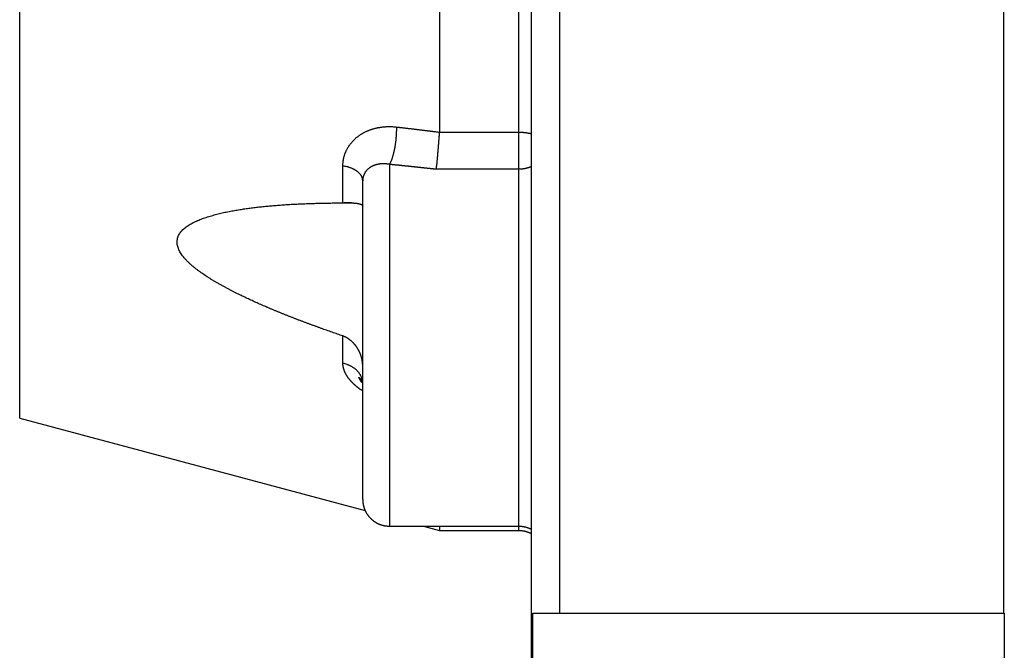
# Model space of a CAD drawing. Extents: x 147 to 841, y 0 to 560.
# Drawn here: x 459 to 494, y 164 to 187 of the extents above; entities that cross this region are included whole.
import ezdxf

# ---------------------------------------------------------------- set-up
doc = ezdxf.new("R2010")
doc.units = 0
doc.linetypes.add('HIDDENNEW0', pattern=[4.5, 1.5, -1.5, 1.5])
doc.layers.add('MUOTOVIIVAT', color=40, linetype='HIDDENNEW0')
doc.layers.add('TANGVIIVATNONDEF', color=3, linetype='HIDDENNEW0')

msp = doc.modelspace()

# ---------------------------------------------------------------- linework, layer by layer
at = {"layer": 'MUOTOVIIVAT', "color": 40, "linetype": 'CONTINUOUS'}
for p, q in [((477.25517, 159.73158), (477.25517, 234.93319)), ((478.25517, 229.28238), (478.25517, 165.38238)), ((494.06316, 165.38238), (494.06316, 229.28238)), ((473.98337, 223.84535), (473.98337, 182.50387)), ((459.05517, 172.33238), (459.05517, 192.48238)), ((471.25517, 169.4353), (471.25517, 180.77728)), ((470.85519, 179.9853), (470.59347, 179.9853)), ((459.05517, 172.33238), (471.34115, 169.04037)), ((472.20518, 168.4853), (476.80518, 168.4853)), ((473.41269, 168.4853), (473.98337, 168.33238)), ((473.98337, 168.4853), (473.98337, 168.33238)), ((473.98337, 168.33238), (476.80518, 168.33238)), ((477.30123, 165.38238), (478.25517, 165.38238)), ((477.30123, 153.28238), (477.30123, 165.38238)), ((478.25517, 165.38238), (494.06316, 165.38238)), ((494.06316, 165.38238), (494.07538, 165.38238)), ((494.07538, 165.38238), (494.07538, 153.28238))]:
    msp.add_line(p, q, dxfattribs=at)
for points in [[(473.98337, 182.50387), (473.98004, 182.47036, 0.00072744), (473.97675, 182.43621, 0.00072539), (473.97349, 182.40137, 0.00067423), (473.97026, 182.36594, 0.00057821), (473.96706, 182.32996, 0.00050824), (473.96389, 182.29352, 0.00044909), (473.96075, 182.25664, 0.00039616), (473.95763, 182.21941, 0.00033887), (473.95453, 182.18186, 0.00029061), (473.95146, 182.14407, 0.00024017), (473.9484, 182.10609, 0.00019665), (473.94536, 182.06798, 0.00014925), (473.94233, 182.02979, 0.00010809), (473.93931, 181.99159, 0.00006245), (473.93631, 181.95343, 0.0000222), (473.93331, 181.91537, -0.00002337), (473.93032, 181.87746, -0.00006431), (473.92733, 181.83977, -0.00011134), (473.92434, 181.80236, -0.00015462), (473.92135, 181.76527, -0.00020501), (473.91836, 181.72858, -0.00025232), (473.91537, 181.69233, -0.00030756), (473.91236, 181.65659, -0.00036201), (473.90935, 181.6214, -0.00042714), (473.90633, 181.58685, -0.00048872), (473.9033, 181.55296, -0.00055808), (473.90025, 181.51984, -0.00064325), (473.89718, 181.48747, -0.00075802), (473.89409, 181.45595, -0.00082556), (473.89099, 181.42539, -0.0008548), (473.88789, 181.39594, -0.00109904), (473.8847, 181.36718, -0.00157033), (473.88141, 181.33909, -0.00131059), (473.87831, 181.31332, -0.00033095), (473.87549, 181.29053, -0.00230099), (473.87179, 181.26425, -0.00532403), (473.86598, 181.22776, -0.00323171), (473.85831, 181.18237, -0.00186168)], [(470.55107, 175.25109), (470.45528, 175.28389, -0.00048448), (470.35923, 175.31698, -0.00047468), (470.2629, 175.35038, -0.00047777), (470.16634, 175.38407, -0.00049605), (470.06958, 175.41805, -0.00050907), (469.97265, 175.45231, -0.00052103), (469.87559, 175.48685, -0.00053242), (469.77842, 175.52166, -0.00054698), (469.68119, 175.55675, -0.00055982), (469.58391, 175.5921, -0.00057479), (469.48662, 175.62772, -0.00058837), (469.38936, 175.66358, -0.00060443), (469.29215, 175.6997, -0.00061906), (469.19503, 175.73607, -0.00063616), (469.09803, 175.77268, -0.00065188), (469.00117, 175.80952, -0.00067017), (468.9045, 175.84661, -0.00068712), (468.80804, 175.88391, -0.00070672), (468.71183, 175.92145, -0.00072503), (468.61589, 175.9592, -0.00074607), (468.52026, 175.99717, -0.00076589), (468.42497, 176.03534, -0.00078854), (468.33005, 176.07373, -0.00081003), (468.23553, 176.11231, -0.00083446), (468.14146, 176.15109, -0.00085782), (468.04784, 176.19006, -0.00088428), (467.95473, 176.22922, -0.00090967), (467.86214, 176.26856, -0.00093823), (467.77013, 176.30809, -0.00096613), (467.67869, 176.34778, -0.0009976), (467.58789, 176.38764, -0.00102751), (467.49774, 176.42766, -0.00106033), (467.4083, 176.46785, -0.00109523), (467.31954, 176.50819, -0.00113581), (467.23152, 176.5487, -0.00116726), (467.14435, 176.58931, -0.00119774), (467.05806, 176.63004, -0.00125842), (466.97194, 176.67124, -0.00132447), (466.88525, 176.71329, -0.00137944), (466.79804, 176.7562, -0.00147881), (466.71043, 176.79999, -0.00156306), (466.62261, 176.84459, -0.00166227), (466.53473, 176.88999, -0.00175478), (466.44694, 176.93615, -0.0018699), (466.35942, 176.98304, -0.00197869), (466.27231, 177.03063, -0.0021112), (466.18579, 177.0789, -0.00223717), (466.1, 177.12779, -0.00238817), (466.01514, 177.17729, -0.00254263), (465.93129, 177.22738, -0.00272903), (465.84864, 177.27806, -0.0028997), (465.76746, 177.32916, -0.00310523), (465.68801, 177.38065, -0.00334724), (465.6098, 177.43288, -0.00357127), (465.53223, 177.4864, -0.00393181), (465.45453, 177.54193, -0.0044672), (465.3762, 177.60022, -0.00491107), (465.29804, 177.66094, -0.00568144), (465.22112, 177.72383, -0.00643692), (465.14609, 177.78865, -0.00734396), (465.07369, 177.85536, -0.00830293), (465.00454, 177.92372, -0.00957786), (464.93954, 177.99362, -0.0109569), (464.87925, 178.06483, -0.01270295), (464.82459, 178.13724, -0.01466566), (464.77607, 178.21065, -0.01714618), (464.73469, 178.28493, -0.01983685), (464.70086, 178.35986, -0.02297934), (464.67562, 178.43531, -0.02655529), (464.65947, 178.51113, -0.03076208), (464.65353, 178.5869, -0.03283971), (464.65748, 178.66091, -0.03422121), (464.67153, 178.73138, -0.03513576), (464.69456, 178.79844, -0.03260873), (464.72606, 178.86224, -0.02978481), (464.76498, 178.92295, -0.026757), (464.8109, 178.98046, -0.0237623), (464.86282, 179.03497, -0.02057381), (464.92023, 179.08645, -0.01788799), (464.98214, 179.13505, -0.01541002), (465.04797, 179.18072, -0.01345309), (465.11701, 179.22374, -0.01154774), (465.189, 179.26426, -0.01027082), (465.26413, 179.30285, -0.00911472), (465.3429, 179.33988, -0.00807708), (465.42486, 179.37541, -0.00731285), (465.50969, 179.40934, -0.00665787), (465.59701, 179.44176, -0.00599401), (465.68668, 179.47269, -0.0054534), (465.7783, 179.5022, -0.00496413), (465.87166, 179.53027, -0.00455799), (465.96641, 179.557, -0.00416246), (466.06232, 179.58236, -0.00384017), (466.15905, 179.60645, -0.00352412), (466.25635, 179.62924, -0.00326918), (466.35391, 179.65083, -0.00301118), (466.45145, 179.67119, -0.00280283), (466.54868, 179.69042, -0.00258419), (466.64528, 179.7085, -0.00241902), (466.74107, 179.72551, -0.00224323), (466.83573, 179.74146, -0.00208839), (466.92877, 179.75638, -0.00191254), (467.01976, 179.77026, -0.00182219), (467.10963, 179.78334, -0.00168947), (467.19942, 179.79578, -0.001594), (467.28967, 179.80773, -0.00154262), (467.3808, 179.81921, -0.00148195), (467.4727, 179.83026, -0.00143011), (467.56526, 179.84085, -0.00138449), (467.65841, 179.851, -0.00133369), (467.75218, 179.8607, -0.00128896), (467.84649, 179.86999, -0.00124526), (467.94133, 179.87884, -0.00120628), (468.03662, 179.88729, -0.00116576), (468.13236, 179.89533, -0.00113015), (468.22849, 179.90297, -0.00109357), (468.32497, 179.91022, -0.00106145), (468.42177, 179.91708, -0.00102795), (468.51884, 179.92356, -0.00099884), (468.61615, 179.92968, -0.00096836), (468.71366, 179.93543, -0.00094173), (468.81132, 179.94083, -0.00091333), (468.9091, 179.94587, -0.00088973), (469.00696, 179.95058, -0.00086518), (469.10487, 179.95494, -0.0008415), (469.20275, 179.95899, -0.00081377), (469.30056, 179.96271, -0.00079948), (469.39838, 179.96612, -0.00079069), (469.49623, 179.96922, -0.00075346), (469.59354, 179.97203, -0.00069181), (469.69008, 179.97454, -0.00073629), (469.78789, 179.97677, -0.00083905), (469.88764, 179.97873, -0.00064031), (469.98114, 179.98041, -0.00025493), (470.06555, 179.98178, -0.00084361), (470.17297, 179.98299, -0.00138891), (470.33703, 179.98415, -0.00068542), (470.55107, 179.98525, -0.00037066)], [(470.55107, 179.98525), (470.56528, 179.98528, -0.00012861), (470.5795, 179.98529, -0.00022911), (470.59373, 179.9853, -0.00013093), (470.60795, 179.98531, 0.00019045), (470.62212, 179.98533, 0.00029437), (470.63617, 179.98537, 0.0002075), (470.65003, 179.98541, 0.00015486), (470.66372, 179.98547, 0.0001189), (470.67725, 179.98552, 0.00007999), (470.69062, 179.98558, 0.00002754), (470.70382, 179.98564, -0.00001908), (470.71686, 179.9857, -0.00007184), (470.72974, 179.98575, -0.00012101), (470.74247, 179.98579, -0.00017844), (470.75504, 179.98583, -0.00023184), (470.76745, 179.98584, -0.00029314), (470.77971, 179.98585, -0.00035065), (470.79181, 179.98583, -0.00041637), (470.80376, 179.98579, -0.0004784), (470.81556, 179.98573, -0.00054875), (470.82721, 179.98564, -0.00061556), (470.83872, 179.98553, -0.00069087), (470.85007, 179.98538, -0.00076278), (470.86129, 179.98519, -0.00084333), (470.87235, 179.98497, -0.00092066), (470.88327, 179.98471, -0.0010068), (470.89405, 179.98441, -0.00108982), (470.90469, 179.98407, -0.00118169), (470.91519, 179.98367, -0.00127089), (470.92556, 179.98323, -0.00136937), (470.93578, 179.98273, -0.00146423), (470.94587, 179.98218, -0.00156708), (470.95582, 179.98157, -0.00167104), (470.96564, 179.9809, -0.00178838), (470.97533, 179.98017, -0.00188764), (470.98489, 179.97938, -0.00197744), (470.99432, 179.97851, -0.00202609), (471.00361, 179.97759, -0.00202702), (471.01277, 179.9766, -0.00204373), (471.02178, 179.97555, -0.00206141), (471.03066, 179.97444, -0.00208695), (471.03939, 179.97327, -0.00210608), (471.04798, 179.97205, -0.00213579), (471.05642, 179.97078, -0.00216122), (471.06471, 179.96945, -0.00219739), (471.07285, 179.96808, -0.00222903), (471.08083, 179.96666, -0.00227239), (471.08865, 179.96519, -0.00231168), (471.09632, 179.96367, -0.00236371), (471.10382, 179.96211, -0.00241213), (471.11116, 179.96052, -0.00247449), (471.11833, 179.95888, -0.00253373), (471.12533, 179.9572, -0.00260893), (471.13216, 179.95549, -0.0026823), (471.13882, 179.95374, -0.00277206), (471.1453, 179.95197, -0.00285916), (471.1516, 179.95016, -0.00297186), (471.15772, 179.94832, -0.00309128), (471.16366, 179.94645, -0.00327575), (471.16942, 179.94456, -0.0035188), (471.17499, 179.94263, -0.00377852), (471.18038, 179.94067, -0.00405421), (471.18558, 179.93868, -0.00435488), (471.1906, 179.93665, -0.00467723), (471.19543, 179.93459, -0.00502871), (471.20008, 179.93249, -0.00540326), (471.20455, 179.93036, -0.00581246), (471.20883, 179.92818, -0.0062465), (471.21291, 179.92596, -0.00672122), (471.21682, 179.9237, -0.00722239), (471.22054, 179.92139, -0.00776479), (471.22407, 179.91904, -0.00832773), (471.22741, 179.91665, -0.00894649), (471.23057, 179.9142, -0.00959546), (471.23353, 179.91171, -0.01024005), (471.23631, 179.90916, -0.01084135), (471.2389, 179.90657, -0.01163648), (471.2413, 179.90392, -0.01258498), (471.2435, 179.90121, -0.01289565), (471.24552, 179.89845, -0.0125761), (471.24735, 179.89566, -0.01449037), (471.24899, 179.89276, -0.01799768), (471.25044, 179.88972, -0.0140059), (471.25169, 179.88683, -0.00474485), (471.25273, 179.88418, -0.02025942), (471.25362, 179.88064, -0.03499492), (471.25444, 179.87499, -0.01664288), (471.25517, 179.86748, -0.00863453)], [(471.25517, 174.18378), (471.25484, 174.21098, 0.00581806), (471.25389, 174.23807, 0.00587127), (471.25229, 174.26507, 0.00588434), (471.25006, 174.29197, 0.00585565), (471.2472, 174.31875, 0.00584051), (471.24373, 174.34542, 0.00582598), (471.23963, 174.37196, 0.00581164), (471.23493, 174.39837, 0.00578898), (471.22961, 174.42464, 0.00576918), (471.22369, 174.45078, 0.00574419), (471.21717, 174.47676, 0.00572098), (471.21006, 174.50259, 0.00569293), (471.20235, 174.52825, 0.00566641), (471.19407, 174.55375, 0.00563591), (471.18519, 174.57908, 0.00560686), (471.17575, 174.60423, 0.00557521), (471.16572, 174.62918, 0.00554307), (471.15514, 174.65395, 0.00550656), (471.14398, 174.67852, 0.00548216), (471.13228, 174.70288, 0.00547401), (471.12001, 174.72701, 0.00547314), (471.10721, 174.7509, 0.00548663), (471.09386, 174.77453, 0.00550064), (471.07998, 174.79788, 0.00552275), (471.06557, 174.82094, 0.00554619), (471.05064, 174.84368, 0.00558016), (471.03518, 174.86609, 0.00561388), (471.01923, 174.88816, 0.00565794), (471.00276, 174.90986, 0.00570168), (470.9858, 174.93119, 0.00575716), (470.96834, 174.95211, 0.00580848), (470.95041, 174.97262, 0.00586934), (470.93198, 174.99269, 0.00593497), (470.91309, 175.01232, 0.00601986), (470.89372, 175.03147, 0.00607237), (470.8739, 175.05015, 0.0061126), (470.85362, 175.06831, 0.00624539), (470.83288, 175.08598, 0.00647276), (470.81164, 175.10311, 0.00635644), (470.79008, 175.11966, 0.005991), (470.76823, 175.13556, 0.00674111), (470.74555, 175.15106, 0.00823497), (470.72184, 175.16618, 0.00625038), (470.69933, 175.18004, 0.00196632), (470.67878, 175.19227, 0.00912753), (470.65149, 175.20646, 0.01614151), (470.6083, 175.22631, 0.00787622), (470.55107, 175.25109, 0.00412749)], [(471.25517, 173.58098), (471.24863, 173.58442, -0.01139972), (471.24264, 173.58795, -0.01345426), (471.23724, 173.59157, -0.01473295), (471.23235, 173.59528, -0.01422454), (471.22791, 173.59906, -0.01388258), (471.22386, 173.60291, -0.01327298), (471.22016, 173.60681, -0.01243566), (471.21674, 173.61076, -0.01080845), (471.21357, 173.61475, -0.00915087), (471.21058, 173.61877, -0.00695068), (471.20772, 173.62281, -0.00484001), (471.20494, 173.62687, -0.00230511), (471.20219, 173.63093, -0.00114317), (471.19946, 173.63499, -0.00111259), (471.19676, 173.63906, -0.0011056), (471.19408, 173.64313, -0.00111929), (471.19143, 173.64721, -0.00112721), (471.1888, 173.65129, -0.0011297), (471.18619, 173.65537, -0.00113394), (471.18361, 173.65946, -0.00113941), (471.18105, 173.66354, -0.00114471), (471.17852, 173.66764, -0.00114956), (471.17601, 173.67173, -0.00115471), (471.17352, 173.67583, -0.00115983), (471.17106, 173.67993, -0.00116515), (471.16862, 173.68404, -0.00117035), (471.16621, 173.68814, -0.00117572), (471.16382, 173.69225, -0.00118097), (471.16146, 173.69637, -0.00118653), (471.15912, 173.70048, -0.0011921), (471.15681, 173.7046, -0.00119745), (471.15452, 173.70872, -0.00120232), (471.15225, 173.71284, -0.00120886), (471.15001, 173.71697, -0.00121664), (471.1478, 173.7211, -0.00121939), (471.14561, 173.72522, -0.00121756), (471.14344, 173.72935, -0.00123401), (471.1413, 173.73349, -0.00126507), (471.13918, 173.73763, -0.00123505), (471.1371, 173.74176, -0.00115826), (471.13505, 173.74587, -0.0012846), (471.13299, 173.75004, -0.00153992), (471.13092, 173.75431, -0.00117476), (471.12899, 173.75833, -0.00040311), (471.12726, 173.76195, -0.00166749), (471.12509, 173.76662, -0.00289672), (471.12183, 173.7738, -0.00142691), (471.1176, 173.78321, -0.00075845)], [(471.1176, 173.78321), (471.12335, 173.77728, -0.00328707), (471.129, 173.77128, -0.00330256), (471.13457, 173.76522, -0.00331551), (471.14004, 173.7591, -0.00332695), (471.14542, 173.75291, -0.00333909), (471.1507, 173.74667, -0.0033496), (471.15589, 173.74038, -0.0033604), (471.16099, 173.73402, -0.00336961), (471.16598, 173.72761, -0.00337964), (471.17088, 173.72115, -0.00338811), (471.17568, 173.71463, -0.0033961), (471.18038, 173.70807, -0.0034011), (471.18498, 173.70145, -0.00341087), (471.18948, 173.69478, -0.00342207), (471.19387, 173.68807, -0.00342001), (471.19817, 173.68131, -0.00340355), (471.20236, 173.6745, -0.00343703), (471.20646, 173.66765, -0.00350749), (471.21045, 173.66075, -0.00341393), (471.21433, 173.65383, -0.00319323), (471.21809, 173.64691, -0.00351853), (471.2218, 173.63985, -0.00418297), (471.22546, 173.63257, -0.00319088), (471.22884, 173.62572, -0.0011265), (471.23185, 173.6195, -0.0044709), (471.23547, 173.61145, -0.00768332), (471.24075, 173.59896, -0.00377655), (471.24747, 173.58255, -0.00200973)], [(471.25517, 169.43531), (471.25544, 169.4128, 0.00614755), (471.25625, 169.39011, 0.00596991), (471.25762, 169.36722, 0.005927), (471.25955, 169.34417, 0.00605846), (471.26208, 169.32096, 0.00612226), (471.2652, 169.29763, 0.0061694), (471.26894, 169.27419, 0.0062031), (471.27329, 169.25067, 0.0062684), (471.27828, 169.22708, 0.00630731), (471.2839, 169.20346, 0.00636352), (471.29018, 169.17981, 0.00639813), (471.2971, 169.15618, 0.00645183), (471.3047, 169.13259, 0.00648429), (471.31295, 169.10905, 0.00653325), (471.32188, 169.08561, 0.00656269), (471.33146, 169.06229, 0.00660701), (471.34174, 169.03911, 0.00663337), (471.35266, 169.0161, 0.00667256), (471.36427, 168.99329, 0.00669558), (471.37652, 168.97071, 0.00672935), (471.38944, 168.94839, 0.00674885), (471.403, 168.92635, 0.0067769), (471.41721, 168.90463, 0.00679271), (471.43203, 168.88325, 0.0068148), (471.44749, 168.86223, 0.00682678), (471.46353, 168.84161, 0.0068427), (471.48017, 168.82141, 0.00685076), (471.49737, 168.80164, 0.00686039), (471.51513, 168.78235, 0.00686442), (471.53342, 168.76355, 0.00686757), (471.55222, 168.74526, 0.00686757), (471.57151, 168.7275, 0.00686443), (471.59128, 168.7103, 0.0068604), (471.61148, 168.69366, 0.00685075), (471.6321, 168.67762, 0.00684272), (471.65311, 168.66216, 0.00682687), (471.6745, 168.64734, 0.0068148), (471.69622, 168.63313, 0.00679251), (471.71826, 168.61957, 0.00677699), (471.74058, 168.60665, 0.00674973), (471.76316, 168.5944, 0.00672916), (471.78597, 168.58279, 0.00669261), (471.80898, 168.57187, 0.00667343), (471.83216, 168.5616, 0.00664403), (471.85549, 168.55201, 0.00660406), (471.87892, 168.54308, 0.00652598), (471.90245, 168.53483, 0.00654399), (471.92605, 168.52723, 0.00660858), (471.94973, 168.52031, 0.00641442), (471.97332, 168.51403, 0.00598941), (471.99677, 168.50841, 0.00649496), (472.02054, 168.50342, 0.00755987), (472.04477, 168.49905, 0.00585004), (472.0675, 168.49533, 0.00230872), (472.08802, 168.49229, 0.00789515), (472.11404, 168.48969, 0.01336015), (472.15362, 168.48736, 0.00669715), (472.20518, 168.48531, 0.00363204)], [(476.80518, 168.48531), (476.81967, 168.4852, -0.00390229), (476.83424, 168.48486, -0.0038264), (476.8489, 168.4843, -0.0038088), (476.86364, 168.4835, -0.00386411), (476.87845, 168.48247, -0.00389111), (476.89332, 168.48121, -0.00391175), (476.90826, 168.47969, -0.00392661), (476.92326, 168.47794, -0.0039551), (476.93831, 168.47593, -0.00397278), (476.9534, 168.47367, -0.00399903), (476.96854, 168.47115, -0.00401428), (476.98371, 168.46837, -0.00403733), (476.99891, 168.46533, -0.00405624), (477.01413, 168.46203, -0.00408834), (477.02937, 168.45846, -0.00409241), (477.04462, 168.45463, -0.00408883), (477.05986, 168.45052, -0.0041412), (477.07511, 168.44614, -0.00425249), (477.09038, 168.44147, -0.00413857), (477.10557, 168.43655, -0.00387142), (477.12064, 168.4314, -0.00430601), (477.13592, 168.42586, -0.00518395), (477.15151, 168.41986, -0.00391123), (477.16612, 168.41406, -0.00127612), (477.17931, 168.40867, -0.00560496), (477.1961, 168.40113, -0.00970646), (477.22173, 168.38871, -0.00470925), (477.25517, 168.37196, -0.00247222)], [(476.80518, 168.33238), (476.81967, 168.33227, -0.00390273), (476.83424, 168.33193, -0.00382685), (476.8489, 168.33137, -0.00380925), (476.86364, 168.33058, -0.00386457), (476.87845, 168.32955, -0.00389158), (476.89332, 168.32828, -0.00391223), (476.90826, 168.32677, -0.0039271), (476.92326, 168.32501, -0.00395559), (476.93831, 168.323, -0.00397328), (476.9534, 168.32075, -0.00399954), (476.96854, 168.31823, -0.00401479), (476.98371, 168.31546, -0.00403784), (476.99891, 168.31242, -0.00405676), (477.01413, 168.30912, -0.00408886), (477.02937, 168.30555, -0.00409294), (477.04462, 168.30171, -0.00408936), (477.05986, 168.29761, -0.00414174), (477.07511, 168.29322, -0.00425304), (477.09038, 168.28855, -0.0041391), (477.10557, 168.28364, -0.00387191), (477.12064, 168.27849, -0.00430656), (477.13592, 168.27295, -0.00518461), (477.15151, 168.26694, -0.00391172), (477.16612, 168.26114, -0.00127628), (477.17931, 168.25576, -0.00560566), (477.1961, 168.24822, -0.00970764), (477.22173, 168.2358, -0.00470981), (477.25517, 168.21904, -0.00247251)]]:
    msp.add_lwpolyline(points, format="xyb", dxfattribs=at)
at = {"layer": 'TANGVIIVATNONDEF', "color": 3, "linetype": 'CONTINUOUS'}
for p, q in [((476.80517, 182.50511), (476.80517, 223.84535)), ((473.98337, 182.50511), (476.80517, 182.50511)), ((476.80517, 181.18239), (476.80517, 182.50511)), ((470.55105, 179.98527), (470.55105, 181.30117)), ((472.20517, 181.35659), (472.20517, 168.4853)), ((476.80517, 181.18239), (473.8583, 181.18239)), ((476.80517, 168.4853), (476.80517, 181.18239)), ((470.55105, 174.27802), (470.55105, 175.25107)), ((476.80517, 168.33238), (476.80517, 168.48531))]:
    msp.add_line(p, q, dxfattribs=at)
for points in [[(470.55107, 181.30118), (470.55156, 181.33666, -0.00669547), (470.55298, 181.37201, -0.00674982), (470.55538, 181.40722, -0.00677176), (470.55871, 181.44228, -0.00676813), (470.563, 181.47717, -0.00677542), (470.56822, 181.51187, -0.0067831), (470.57438, 181.54635, -0.00679138), (470.58147, 181.58063, -0.00679661), (470.58949, 181.61466, -0.00680327), (470.59842, 181.64844, -0.00680866), (470.60829, 181.68195, -0.00681399), (470.61906, 181.71517, -0.00681898), (470.63075, 181.74809, -0.00682307), (470.64332, 181.7807, -0.00682812), (470.65682, 181.81297, -0.00683013), (470.67119, 181.84489, -0.00683302), (470.68648, 181.87644, -0.00683546), (470.70263, 181.90761, -0.00684396), (470.71968, 181.93838, -0.00682563), (470.73759, 181.96874, -0.00678518), (470.75638, 181.99867, -0.00673771), (470.776, 182.02816, -0.00668246), (470.79648, 182.05719, -0.00663068), (470.81777, 182.08576, -0.00658188), (470.83989, 182.11383, -0.00653322), (470.86279, 182.14142, -0.00648657), (470.88651, 182.16849, -0.00644), (470.91099, 182.19505, -0.00639713), (470.93625, 182.22105, -0.00635337), (470.96226, 182.24652, -0.00631414), (470.98902, 182.27141, -0.0062735), (471.0165, 182.29573, -0.00623859), (471.04472, 182.31945, -0.00620058), (471.07363, 182.34257, -0.00616812), (471.10326, 182.36507, -0.00613521), (471.13355, 182.38693, -0.0061124), (471.16453, 182.40814, -0.00607212), (471.19616, 182.4287, -0.00602464), (471.22845, 182.44858, -0.00596353), (471.26135, 182.46779, -0.00589416), (471.29488, 182.4863, -0.00582955), (471.32898, 182.50412, -0.00577298), (471.36367, 182.52122, -0.00571672), (471.39891, 182.53762, -0.00566602), (471.4347, 182.55328, -0.00561588), (471.471, 182.56822, -0.00557264), (471.50782, 182.5824, -0.00552909), (471.54512, 182.59585, -0.00549283), (471.58289, 182.60851, -0.00545543), (471.62111, 182.62042, -0.00542547), (471.65978, 182.63153, -0.00539462), (471.69886, 182.64187, -0.00537319), (471.73834, 182.6514, -0.00533808), (471.77821, 182.66013, -0.00529668), (471.81844, 182.66804, -0.00522816), (471.859, 182.67516, -0.00513939), (471.89987, 182.68145, -0.00513103), (471.94108, 182.68693, -0.00518803), (471.98264, 182.69158, -0.0049972), (472.02427, 182.69544, -0.0046307), (472.06589, 182.69848, -0.00507731), (472.1084, 182.70064, -0.00601872), (472.15213, 182.70187, -0.00453117), (472.19331, 182.70254, -0.0015261), (472.23064, 182.70274, -0.00637277), (472.27883, 182.7011, -0.01091491), (472.35332, 182.69612, -0.00528597), (472.45102, 182.68813, -0.00277994)], [(472.45102, 182.68813), (472.45195, 182.64659, -0.00419189), (472.45224, 182.60319, -0.00375057), (472.45187, 182.55781, -0.00352225), (472.45084, 182.51066, -0.00354767), (472.44905, 182.46181, -0.0034935), (472.44653, 182.41149, -0.00343899), (472.44321, 182.35979, -0.00338385), (472.43911, 182.30698, -0.00338222), (472.43419, 182.25324, -0.00336905), (472.42849, 182.19885, -0.00338801), (472.42196, 182.14405, -0.00340648), (472.41467, 182.08913, -0.00345432), (472.4066, 182.03437, -0.00351338), (472.39782, 181.98005, -0.00359944), (472.38833, 181.92648, -0.00369409), (472.37822, 181.87391, -0.00379738), (472.36751, 181.82267, -0.00397477), (472.35628, 181.77292, -0.00421037), (472.34456, 181.72496, -0.00434346), (472.33251, 181.67905, -0.00433186), (472.3202, 181.6355, -0.00497357), (472.30745, 181.5939, -0.00618727), (472.29423, 181.55432, -0.005399), (472.28168, 181.51862, -0.00256463), (472.27023, 181.48765, -0.00792967), (472.25572, 181.45391, -0.01615313), (472.23375, 181.40975, -0.01029534), (472.20518, 181.35662, -0.00637923)], [(472.45102, 182.68813), (472.48933, 182.68375, -0.00007408), (472.52763, 182.67936, -0.00007408), (472.56594, 182.67495, -0.00007407), (472.60424, 182.67054, -0.00007403), (472.64255, 182.66611, -0.000074), (472.68085, 182.66167, -0.00007397), (472.71916, 182.65722, -0.00007394), (472.75746, 182.65275, -0.00007391), (472.79577, 182.64828, -0.00007389), (472.83408, 182.6438, -0.00007386), (472.87238, 182.6393, -0.00007383), (472.91069, 182.63479, -0.0000738), (472.949, 182.63027, -0.00007377), (472.9873, 182.62574, -0.00007374), (473.02561, 182.62119, -0.00007371), (473.06392, 182.61664, -0.00007368), (473.10223, 182.61207, -0.00007366), (473.14053, 182.60749, -0.00007362), (473.17884, 182.6029, -0.0000736), (473.21715, 182.5983, -0.00007358), (473.25546, 182.59369, -0.00007354), (473.29377, 182.58907, -0.00007347), (473.33208, 182.58443, -0.0000735), (473.37039, 182.57978, -0.0000736), (473.4087, 182.57512, -0.00007339), (473.44701, 182.57045, -0.00007291), (473.4853, 182.56577, -0.00007351), (473.52363, 182.56108, -0.00007497), (473.56202, 182.55636, -0.00007282), (473.60025, 182.55166, -0.00006797), (473.63826, 182.54697, -0.00007498), (473.67687, 182.54219, -0.00008932), (473.71639, 182.53729, -0.00006779), (473.7535, 182.53268, -0.00002332), (473.78704, 182.52851, -0.00009553), (473.83012, 182.52312, -0.00016426), (473.89648, 182.51479, -0.0000803), (473.98337, 182.50387, -0.00004256)], [(476.80518, 182.50508), (476.81967, 182.50503, -0.00199623), (476.83424, 182.50486, -0.00195809), (476.8489, 182.50457, -0.00195047), (476.86364, 182.50417, -0.00198084), (476.87845, 182.50364, -0.00199757), (476.89332, 182.503, -0.0020117), (476.90826, 182.50222, -0.00202381), (476.92326, 182.50133, -0.00204359), (476.93831, 182.5003, -0.0020589), (476.9534, 182.49915, -0.00207928), (476.96854, 182.49786, -0.00209518), (476.98371, 182.49644, -0.00211578), (476.99891, 182.49489, -0.0021356), (477.01413, 182.4932, -0.00216303), (477.02937, 182.49138, -0.00217718), (477.04462, 182.48942, -0.00218769), (477.05986, 182.48732, -0.00222987), (477.07511, 182.48508, -0.0023051), (477.09038, 182.48269, -0.00226008), (477.10557, 182.48018, -0.00212934), (477.12064, 182.47755, -0.00238692), (477.13592, 182.47472, -0.00290093), (477.15151, 182.47165, -0.00221197), (477.16612, 182.46868, -0.00072577), (477.17931, 182.46593, -0.00320473), (477.1961, 182.46208, -0.00566424), (477.22173, 182.45573, -0.00280187), (477.25517, 182.44716, -0.00148457)], [(471.25517, 180.77729), (471.25439, 180.79947, 0.01878157), (471.25196, 180.82185, 0.01799458), (471.24784, 180.84445, 0.01755062), (471.24203, 180.8672, 0.01770519), (471.23441, 180.89003, 0.01745233), (471.22501, 180.91286, 0.01702984), (471.21376, 180.93564, 0.01646117), (471.2007, 180.9583, 0.01595497), (471.18576, 180.98077, 0.01530056), (471.16903, 181.00296, 0.01468366), (471.15044, 181.02482, 0.01398228), (471.13011, 181.04627, 0.01334214), (471.10801, 181.06723, 0.01267459), (471.08425, 181.08765, 0.01208072), (471.05884, 181.10745, 0.01143727), (471.03193, 181.12659, 0.01082512), (471.00354, 181.14497, 0.01035787), (470.97378, 181.16259, 0.01002387), (470.94268, 181.17936, 0.00931231), (470.91059, 181.19526, 0.00838792), (470.87766, 181.21018, 0.00873333), (470.84323, 181.22428, 0.0097342), (470.80709, 181.23756, 0.00728249), (470.77264, 181.24946, 0.00292228), (470.74106, 181.25972, 0.00936143), (470.69979, 181.27066, 0.01500896), (470.63557, 181.28462, 0.00729328), (470.55107, 181.30118, 0.00390071)], [(472.20518, 181.35662), (472.1836, 181.36069, 0.00467115), (472.16206, 181.36434, 0.00473149), (472.14054, 181.36756, 0.00476171), (472.11907, 181.37036, 0.0047631), (472.09766, 181.37273, 0.00478215), (472.07631, 181.37469, 0.00480561), (472.05504, 181.37621, 0.00483568), (472.03385, 181.37732, 0.00486371), (472.01276, 181.378, 0.00490055), (471.99178, 181.37828, 0.00493742), (471.97092, 181.37812, 0.00498252), (471.95019, 181.37756, 0.00502816), (471.92959, 181.37658, 0.00508139), (471.90915, 181.37519, 0.00513522), (471.88886, 181.37337, 0.00519855), (471.86875, 181.37116, 0.00526576), (471.84882, 181.36852, 0.0053328), (471.82907, 181.36549, 0.00539298), (471.80954, 181.36203, 0.00544257), (471.7902, 181.35819, 0.00546859), (471.77109, 181.35394, 0.00550842), (471.7522, 181.34931, 0.00554736), (471.73355, 181.34428, 0.00559591), (471.71515, 181.33887, 0.00564071), (471.697, 181.33308, 0.0056958), (471.6791, 181.32692, 0.00574877), (471.66148, 181.32039, 0.00581156), (471.64414, 181.3135, 0.00587298), (471.62708, 181.30624, 0.00594307), (471.61032, 181.29864, 0.00601167), (471.59387, 181.29068, 0.00609146), (471.57773, 181.28238, 0.00617432), (471.56191, 181.27373, 0.0062522), (471.54642, 181.26476, 0.00631456), (471.53127, 181.25544, 0.00637253), (471.51646, 181.24582, 0.00641061), (471.50201, 181.23587, 0.00646148), (471.4879, 181.22562, 0.00650969), (471.47416, 181.21506, 0.0065661), (471.46077, 181.20422, 0.00661717), (471.44777, 181.19308, 0.00667656), (471.43514, 181.18167, 0.0067324), (471.4229, 181.16998, 0.00679522), (471.41104, 181.15802, 0.00685503), (471.39959, 181.14581, 0.00692091), (471.38853, 181.13334, 0.00698486), (471.37788, 181.12063, 0.00705277), (471.36764, 181.10768, 0.00711865), (471.35783, 181.09449, 0.00718996), (471.34844, 181.08109, 0.00726344), (471.33948, 181.06746, 0.00732827), (471.33096, 181.05363, 0.00738169), (471.32288, 181.03959, 0.00742215), (471.31524, 181.02536, 0.00744049), (471.30805, 181.01093, 0.0074336), (471.30131, 180.99633, 0.00739669), (471.29502, 180.98156, 0.00746765), (471.28917, 180.96661, 0.00762047), (471.28379, 180.95148, 0.00740832), (471.27886, 180.93627, 0.006917), (471.27439, 180.92101, 0.00762925), (471.27038, 180.90536, 0.0090926), (471.26682, 180.8892, 0.00689036), (471.26375, 180.87394, 0.00234364), (471.2612, 180.86009, 0.00971023), (471.259, 180.84209, 0.01668463), (471.25698, 180.8141, 0.00809227), (471.25517, 180.77729, 0.00425725)], [(473.85831, 181.18237), (473.83075, 181.18544, 0.00007245), (473.80319, 181.18851, 0.00007757), (473.77563, 181.19156, 0.0000726), (473.74808, 181.19461, 0.00005625), (473.72052, 181.19765, 0.00004862), (473.69297, 181.20068, 0.00004777), (473.66541, 181.20371, 0.00004748), (473.63786, 181.20673, 0.00004768), (473.6103, 181.20975, 0.00004774), (473.58275, 181.21277, 0.0000477), (473.55519, 181.21578, 0.00004768), (473.52764, 181.21878, 0.0000477), (473.50008, 181.22178, 0.00004771), (473.47253, 181.22477, 0.0000477), (473.44497, 181.22776, 0.00004771), (473.41742, 181.23074, 0.00004771), (473.38987, 181.23371, 0.00004771), (473.36231, 181.23668, 0.00004771), (473.33476, 181.23965, 0.00004772), (473.3072, 181.24261, 0.00004772), (473.27965, 181.24557, 0.00004772), (473.2521, 181.24851, 0.00004773), (473.22454, 181.25146, 0.00004773), (473.19699, 181.2544, 0.00004773), (473.16944, 181.25733, 0.00004773), (473.14189, 181.26026, 0.00004774), (473.11433, 181.26318, 0.00004774), (473.08678, 181.2661, 0.00004774), (473.05923, 181.26901, 0.00004774), (473.03167, 181.27192, 0.00004775), (473.00412, 181.27482, 0.00004775), (472.97657, 181.27771, 0.00004775), (472.94902, 181.2806, 0.00004775), (472.92147, 181.28349, 0.00004776), (472.89391, 181.28637, 0.00004776), (472.86636, 181.28924, 0.00004776), (472.83881, 181.29211, 0.00004776), (472.81126, 181.29498, 0.00004777), (472.78371, 181.29783, 0.00004777), (472.75616, 181.30069, 0.00004778), (472.72861, 181.30353, 0.00004777), (472.70106, 181.30638, 0.00004775), (472.67351, 181.30921, 0.00004779), (472.64596, 181.31204, 0.00004788), (472.6184, 181.31487, 0.00004776), (472.59086, 181.31769, 0.00004747), (472.56332, 181.32051, 0.00004789), (472.53576, 181.32332, 0.00004886), (472.50815, 181.32613, 0.00004747), (472.48066, 181.32892, 0.00004433), (472.45333, 181.33169, 0.00004893), (472.42556, 181.3345, 0.00005833), (472.39715, 181.33737, 0.00004428), (472.37047, 181.34006, 0.00001521), (472.34635, 181.34249, 0.00006245), (472.31537, 181.3456, 0.00010748), (472.26766, 181.35038, 0.00005256), (472.20518, 181.35662, 0.00002785)], [(477.25517, 181.28225), (477.24053, 181.27546, -0.00395399), (477.2258, 181.26891, -0.00398216), (477.21099, 181.2626, -0.00397561), (477.1961, 181.25654, -0.0039366), (477.18114, 181.25073, -0.00391154), (477.16612, 181.24516, -0.00388762), (477.15104, 181.23984, -0.00386699), (477.13592, 181.23476, -0.00383934), (477.12076, 181.22993, -0.00381835), (477.10557, 181.22533, -0.00379199), (477.09035, 181.22099, -0.00377075), (477.07511, 181.21689, -0.00374207), (477.05987, 181.21303, -0.00372413), (477.04462, 181.20941, -0.00370294), (477.02937, 181.20603, -0.00367507), (477.01413, 181.20288, -0.00362837), (476.99892, 181.19998, -0.00363691), (476.98371, 181.1973, -0.00367626), (476.96851, 181.19485, -0.00356286), (476.9534, 181.19263, -0.00332107), (476.93842, 181.19064, -0.00361637), (476.92326, 181.18887, -0.0042355), (476.9078, 181.18732, -0.00325316), (476.89332, 181.18599, -0.00122834), (476.88025, 181.1849, -0.00444968), (476.86364, 181.18396, -0.00756276), (476.83827, 181.18312, -0.00375678), (476.80518, 181.18237, -0.0020224)], [(471.25517, 173.3083), (471.22363, 173.31832, -0.02201304), (471.19651, 173.33035, -0.03462636), (471.17438, 173.34462, -0.03501688), (471.15456, 173.35992, -0.00650573), (471.13453, 173.37509, 0.00470127), (471.1144, 173.39019, -0.00207414), (471.09471, 173.40544, -0.00439738), (471.07541, 173.42084, -0.00269983), (471.05638, 173.43631, -0.00213995), (471.03762, 173.45186, -0.00262818), (471.01918, 173.46749, -0.0028236), (471.00105, 173.48321, -0.00274702), (470.98323, 173.49901, -0.00275064), (470.96573, 173.51488, -0.00282525), (470.94854, 173.53083, -0.00288336), (470.93168, 173.54685, -0.00292348), (470.91514, 173.56294, -0.00297237), (470.89893, 173.57909, -0.00302657), (470.88306, 173.59531, -0.00308312), (470.86751, 173.61158, -0.0031391), (470.85231, 173.62791, -0.00319925), (470.83745, 173.6443, -0.00326057), (470.82294, 173.66074, -0.0033257), (470.80877, 173.67722, -0.00339172), (470.79496, 173.69376, -0.00346184), (470.78149, 173.71033, -0.00353318), (470.76839, 173.72695, -0.00360844), (470.75565, 173.7436, -0.00368477), (470.74328, 173.76029, -0.00376603), (470.73127, 173.77701, -0.00384964), (470.71964, 173.79376, -0.00393422), (470.70838, 173.81054, -0.00401641), (470.6975, 173.82734, -0.00409344), (470.68699, 173.84416, -0.0041583), (470.67688, 173.86099, -0.0042305), (470.66713, 173.87784, -0.00430182), (470.65778, 173.8947, -0.00437838), (470.6488, 173.91157, -0.00445224), (470.64021, 173.92844, -0.00453219), (470.632, 173.94532, -0.00461044), (470.62419, 173.96219, -0.00469242), (470.61676, 173.97905, -0.00477058), (470.60973, 173.99591, -0.00485959), (470.60308, 174.01276, -0.00495192), (470.59683, 174.02959, -0.00502765), (470.59097, 174.0464, -0.00508165), (470.58551, 174.06318, -0.00521528), (470.58044, 174.07995, -0.00541188), (470.57578, 174.09672, -0.00534893), (470.57151, 174.11339, -0.00507084), (470.56764, 174.12993, -0.00568822), (470.56417, 174.1467, -0.00690806), (470.5611, 174.1638, -0.00533019), (470.55845, 174.17984, -0.00182603), (470.55625, 174.19432, -0.00766594), (470.55435, 174.21279, -0.01357688), (470.55262, 174.24108, -0.00676924), (470.55107, 174.27803, -0.00361029)], [(471.24747, 173.58255), (471.24709, 173.61138, 0.01450364), (471.24507, 173.6405, 0.0139434), (471.24135, 173.66995, 0.0137036), (471.23595, 173.69962, 0.01397994), (471.22873, 173.72943, 0.01399693), (471.21973, 173.75929, 0.01390885), (471.20887, 173.78913, 0.01373977), (471.19619, 173.81884, 0.01362709), (471.18163, 173.84833, 0.01340743), (471.16526, 173.87752, 0.01320039), (471.14702, 173.90631, 0.01291621), (471.12703, 173.9346, 0.0126506), (471.10525, 173.9623, 0.01234425), (471.08181, 173.98933, 0.01206442), (471.05669, 174.01559, 0.01171283), (471.03006, 174.04101, 0.01134287), (471.00193, 174.06549, 0.01110109), (470.97241, 174.08901, 0.01096686), (470.94153, 174.11147, 0.01039499), (470.90965, 174.13279, 0.00952389), (470.8769, 174.15288, 0.01007892), (470.84263, 174.17193, 0.01142192), (470.80664, 174.18994, 0.00868115), (470.77231, 174.20613, 0.00351189), (470.74083, 174.22013, 0.01133038), (470.69964, 174.23522, 0.01852084), (470.63551, 174.25472, 0.00912998), (470.55107, 174.27803, 0.00491167)]]:
    msp.add_lwpolyline(points, format="xyb", dxfattribs=at)

doc.saveas('drawing.dxf')
